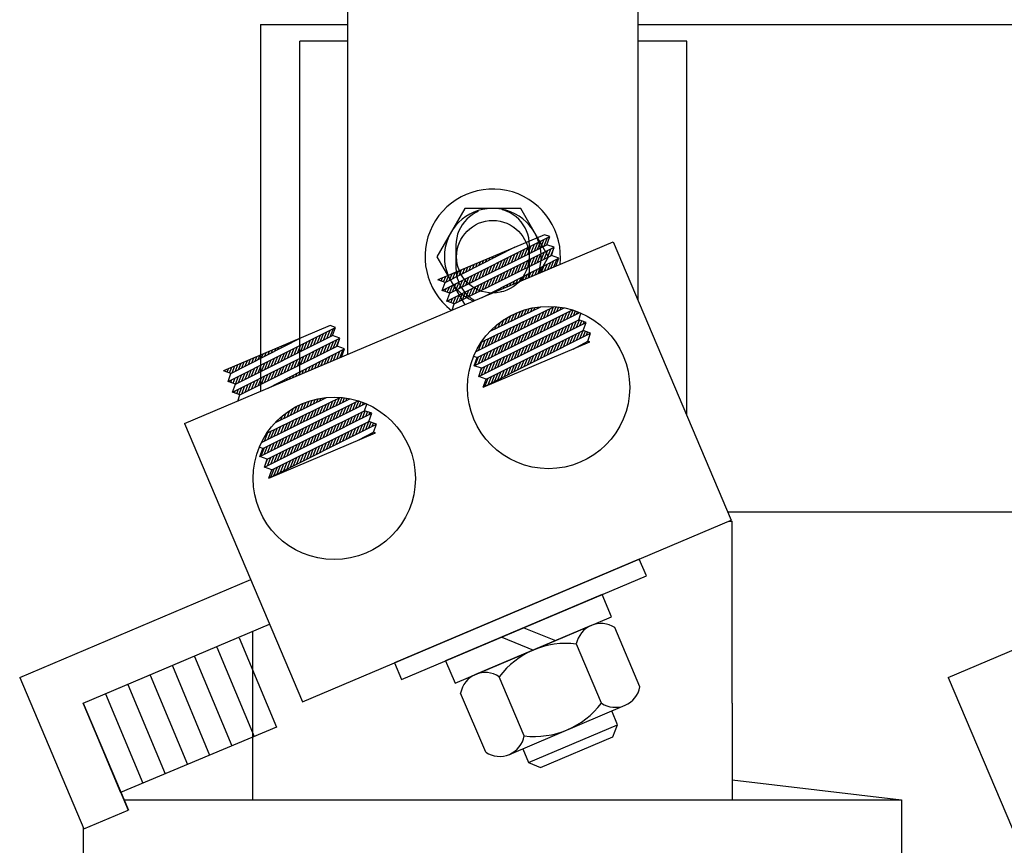
# Model space of a CAD drawing. Extents: x 86 to 217, y 4 to 97.
# Drawn here: x 101 to 106, y 30 to 34 of the extents above; entities that cross this region are included whole.
import ezdxf

# ---------------------------------------------------------------- set-up
doc = ezdxf.new("R2010")
doc.units = 0
doc.header["$MEASUREMENT"] = 0
doc.linetypes.add('HIDDEN', pattern=[0.375, 0.25, -0.125])
doc.layers.get('0').update_dxf_attribs({"linetype": 'CONTINUOUS'})
for name, color, linetype in [('HIDDEN-1', 7, 'HIDDEN'), ('HW-OBJ', 7, 'CONTINUOUS'), ('TERMINAL', 7, 'CONTINUOUS'), ('WINGAP', 7, 'CONTINUOUS')]:
    doc.layers.add(name, color=color, linetype=linetype)

msp = doc.modelspace()

# ---------------------------------------------------------------- linework, layer by layer
for p, q in [((102.767, 35.0884), (102.767, 32.0835)), ((104.267, 35.0884), (104.267, 32.365)), ((102.5195, 31.9786), (102.5195, 33.7029)), ((102.767, 33.7029), (102.5195, 33.7029)), ((104.5195, 33.7029), (104.267, 33.7029)), ((104.5195, 31.7694), (104.5195, 33.7029)), ((103.7836, 32.7025), (103.2328, 32.4691)), ((103.2563, 32.4136), (103.8114, 32.6927)), ((103.766, 32.6355), (103.7834, 32.6786)), ((103.7829, 32.644), (103.8004, 32.6871)), ((103.8114, 32.6927), (103.7836, 32.7025)), ((103.7966, 32.6508), (103.8114, 32.6927)), ((101.9243, 31.7263), (104.1397, 32.6654)), ((103.2712, 32.4555), (103.6334, 32.6389)), ((103.2798, 32.3582), (103.8349, 32.6372)), ((103.2947, 32.4), (103.7966, 32.6508)), ((103.5984, 32.6212), (103.5998, 32.6247)), ((103.6154, 32.6298), (103.6161, 32.6316)), ((103.6323, 32.6383), (103.6324, 32.6385)), ((103.6646, 32.5849), (103.6819, 32.6275)), ((103.6815, 32.5933), (103.6988, 32.636)), ((103.6984, 32.6018), (103.7157, 32.6446)), ((103.7153, 32.6102), (103.7327, 32.6531)), ((103.7322, 32.6186), (103.7496, 32.6616)), ((103.7491, 32.6271), (103.7665, 32.6701)), ((103.8349, 32.6372), (103.7966, 32.6508)), ((103.7996, 32.5851), (103.817, 32.6282)), ((103.8165, 32.5935), (103.8339, 32.6367)), ((103.8201, 32.5954), (103.8349, 32.6372)), ((104.1397, 32.6654), (104.7493, 31.2273)), ((103.3182, 32.3446), (103.8201, 32.5954)), ((103.4631, 32.3786), (103.8585, 32.5818)), ((103.4797, 32.5611), (103.4859, 32.5764)), ((103.4967, 32.5697), (103.5022, 32.5833)), ((103.5136, 32.5782), (103.5184, 32.5902)), ((103.5306, 32.5868), (103.5347, 32.5971)), ((103.5475, 32.5954), (103.551, 32.604)), ((103.5632, 32.5342), (103.5803, 32.5765)), ((103.5645, 32.604), (103.5673, 32.6109)), ((103.5801, 32.5426), (103.5973, 32.585)), ((103.5814, 32.6126), (103.5835, 32.6178)), ((103.597, 32.5511), (103.6142, 32.5935)), ((103.6139, 32.5595), (103.6311, 32.602)), ((103.6308, 32.568), (103.648, 32.6105)), ((103.6477, 32.5764), (103.665, 32.619)), ((103.6982, 32.5344), (103.7154, 32.5771)), ((103.7151, 32.5429), (103.7324, 32.5856)), ((103.732, 32.5513), (103.7493, 32.5941)), ((103.7489, 32.5598), (103.7662, 32.6027)), ((103.7658, 32.5682), (103.7831, 32.6112)), ((103.7827, 32.5766), (103.8001, 32.6197)), ((103.8585, 32.5818), (103.8201, 32.5954)), ((103.8335, 32.5356), (103.8505, 32.5777)), ((103.8436, 32.5399), (103.8585, 32.5818)), ((103.361, 32.501), (103.372, 32.5281)), ((103.3779, 32.5095), (103.3882, 32.535)), ((103.3949, 32.5181), (103.4045, 32.5419)), ((103.4119, 32.5267), (103.4208, 32.5488)), ((103.4288, 32.5353), (103.4371, 32.5557)), ((103.4458, 32.5439), (103.4533, 32.5626)), ((103.4618, 32.4835), (103.4788, 32.5254)), ((103.4627, 32.5525), (103.4696, 32.5695)), ((103.4787, 32.492), (103.4957, 32.534)), ((103.4956, 32.5004), (103.5126, 32.5425)), ((103.5125, 32.5089), (103.5295, 32.551)), ((103.5294, 32.5173), (103.5465, 32.5595)), ((103.5463, 32.5258), (103.5634, 32.568)), ((103.5967, 32.4838), (103.6139, 32.5261)), ((103.6136, 32.4922), (103.6308, 32.5346)), ((103.6305, 32.5006), (103.6477, 32.5431)), ((103.6474, 32.5091), (103.6647, 32.5516)), ((103.6643, 32.5175), (103.6816, 32.5601)), ((103.6813, 32.526), (103.6985, 32.5686)), ((103.7358, 32.4942), (103.7483, 32.5252)), ((103.7521, 32.5011), (103.7654, 32.5339)), ((103.7684, 32.508), (103.7824, 32.5427)), ((103.7846, 32.5149), (103.7994, 32.5514)), ((103.8009, 32.5218), (103.8164, 32.5602)), ((103.8172, 32.5287), (103.8335, 32.5689)), ((103.2393, 32.4668), (103.2417, 32.4729)), ((103.2511, 32.4626), (103.258, 32.4798)), ((103.2629, 32.4584), (103.2743, 32.4867)), ((103.2762, 32.458), (103.2906, 32.4936)), ((103.2932, 32.4666), (103.3069, 32.5005)), ((103.3101, 32.4752), (103.3231, 32.5074)), ((103.3271, 32.4838), (103.3394, 32.5143)), ((103.344, 32.4924), (103.3557, 32.5212)), ((103.3604, 32.4329), (103.3772, 32.4744)), ((103.3773, 32.4413), (103.3941, 32.4829)), ((103.3942, 32.4498), (103.4111, 32.4914)), ((103.4111, 32.4582), (103.428, 32.4999)), ((103.428, 32.4667), (103.4449, 32.5084)), ((103.4449, 32.4751), (103.4618, 32.5169)), ((103.4953, 32.4331), (103.5123, 32.475)), ((103.5122, 32.4415), (103.5292, 32.4835)), ((103.5291, 32.45), (103.5462, 32.4921)), ((103.546, 32.4584), (103.5631, 32.5006)), ((103.5629, 32.4669), (103.58, 32.5091)), ((103.5798, 32.4753), (103.5969, 32.5176)), ((103.6382, 32.4528), (103.6462, 32.4727)), ((103.6544, 32.4597), (103.6632, 32.4814)), ((103.6707, 32.4666), (103.6803, 32.4902)), ((103.687, 32.4735), (103.6973, 32.4989)), ((103.7033, 32.4804), (103.7143, 32.5077)), ((103.7195, 32.4873), (103.7313, 32.5164)), ((103.2712, 32.4555), (103.2328, 32.4691)), ((103.2563, 32.4136), (103.2712, 32.4555)), ((103.2698, 32.4088), (103.2756, 32.4233)), ((103.2816, 32.4047), (103.2926, 32.4319)), ((103.2934, 32.4005), (103.3095, 32.4404)), ((103.3097, 32.4075), (103.3264, 32.4489)), ((103.3266, 32.416), (103.3434, 32.4574)), ((103.3435, 32.4244), (103.3603, 32.4659)), ((103.3939, 32.3824), (103.4108, 32.424)), ((103.4108, 32.3909), (103.4277, 32.4325)), ((103.4277, 32.3993), (103.4446, 32.441)), ((103.4446, 32.4078), (103.4615, 32.4495)), ((103.4615, 32.4162), (103.4785, 32.458)), ((103.4784, 32.4247), (103.4954, 32.4665)), ((103.5405, 32.4114), (103.5441, 32.4202)), ((103.5568, 32.4183), (103.5611, 32.429)), ((103.5731, 32.4252), (103.5781, 32.4377)), ((103.5893, 32.4321), (103.5951, 32.4465)), ((103.6056, 32.439), (103.6122, 32.4552)), ((103.6219, 32.4459), (103.6292, 32.4639)), ((103.2947, 32.4), (103.2563, 32.4136)), ((103.258, 32.413), (103.2587, 32.4148)), ((103.2798, 32.3582), (103.2947, 32.4)), ((103.3003, 32.3509), (103.3092, 32.3729)), ((103.3121, 32.3467), (103.3261, 32.3814)), ((103.3263, 32.3487), (103.343, 32.39)), ((103.3432, 32.3571), (103.36, 32.3985)), ((103.3601, 32.3655), (103.3769, 32.407)), ((103.377, 32.374), (103.3938, 32.4155)), ((103.4754, 32.3838), (103.476, 32.3852)), ((103.4917, 32.3907), (103.493, 32.394)), ((103.508, 32.3976), (103.51, 32.4027)), ((103.5242, 32.4045), (103.527, 32.4115)), ((103.3182, 32.3446), (103.2798, 32.3582)), ((103.2885, 32.3551), (103.2923, 32.3644)), ((103.3067, 32.3123), (103.3182, 32.3446)), ((103.4272, 32.0968), (103.8858, 32.3245)), ((103.4571, 32.1467), (103.8353, 32.3312)), ((103.501, 32.2015), (103.7651, 32.3303)), ((103.6964, 32.2968), (103.7059, 32.3203)), ((103.7132, 32.305), (103.7207, 32.3236)), ((103.73, 32.3132), (103.7353, 32.3264)), ((103.7468, 32.3214), (103.7497, 32.3286)), ((103.7636, 32.3296), (103.7639, 32.3302)), ((103.7978, 32.2807), (103.814, 32.3208)), ((103.8147, 32.2891), (103.8308, 32.329)), ((103.8315, 32.2975), (103.8448, 32.3304)), ((103.8484, 32.3059), (103.8577, 32.329)), ((103.8653, 32.3143), (103.8705, 32.3272)), ((103.8822, 32.3226), (103.8831, 32.325)), ((103.4209, 32.0255), (103.9672, 32.2998)), ((103.4357, 32.0673), (103.9292, 32.3136)), ((103.5788, 32.2394), (103.593, 32.2746)), ((103.5956, 32.2476), (103.6104, 32.2842)), ((103.6124, 32.2558), (103.6273, 32.2926)), ((103.6292, 32.264), (103.6437, 32.2999)), ((103.646, 32.2722), (103.6597, 32.3062)), ((103.6628, 32.2804), (103.6754, 32.3116)), ((103.6796, 32.2886), (103.6908, 32.3163)), ((103.6965, 32.2305), (103.7132, 32.2716)), ((103.7134, 32.2389), (103.73, 32.2798)), ((103.7303, 32.2472), (103.7468, 32.288)), ((103.7472, 32.2556), (103.7636, 32.2962)), ((103.764, 32.264), (103.7804, 32.3044)), ((103.7809, 32.2724), (103.7972, 32.3126)), ((103.8319, 32.2319), (103.8488, 32.2734)), ((103.8489, 32.2404), (103.8657, 32.2819)), ((103.8658, 32.2489), (103.8826, 32.2903)), ((103.8827, 32.2574), (103.8995, 32.2987)), ((103.8996, 32.2658), (103.9163, 32.3072)), ((103.9166, 32.2743), (103.9321, 32.3127)), ((103.9335, 32.2828), (103.9439, 32.3087)), ((103.9504, 32.2913), (103.9557, 32.3044)), ((103.9611, 32.2626), (103.9728, 32.2955)), ((102.6759, 32.233), (102.1251, 31.9995)), ((102.1486, 31.9441), (102.7038, 32.2231)), ((102.7038, 32.2231), (102.6759, 32.233)), ((102.6762, 32.1749), (102.6937, 32.218)), ((102.6889, 32.1813), (102.7038, 32.2231)), ((103.4444, 31.97), (103.9995, 32.249)), ((103.4592, 32.0119), (103.9611, 32.2626)), ((103.5284, 32.2148), (103.5365, 32.2348)), ((103.5452, 32.223), (103.5562, 32.2503)), ((103.562, 32.2312), (103.575, 32.2634)), ((103.5953, 32.1802), (103.6124, 32.2224)), ((103.6122, 32.1886), (103.6292, 32.2306)), ((103.629, 32.197), (103.646, 32.2388)), ((103.6459, 32.2054), (103.6628, 32.247)), ((103.6628, 32.2137), (103.6796, 32.2552)), ((103.6797, 32.2221), (103.6964, 32.2634)), ((103.7304, 32.1809), (103.7474, 32.2229)), ((103.7473, 32.1894), (103.7643, 32.2313)), ((103.7643, 32.1979), (103.7812, 32.2397)), ((103.7812, 32.2064), (103.7981, 32.2481)), ((103.7981, 32.2149), (103.815, 32.2566)), ((103.815, 32.2234), (103.8319, 32.265)), ((103.8656, 32.1817), (103.8824, 32.2233)), ((103.8825, 32.1902), (103.8993, 32.2317)), ((103.8995, 32.1988), (103.9162, 32.2402)), ((103.9164, 32.2073), (103.9331, 32.2486)), ((103.9333, 32.2158), (103.95, 32.2571)), ((103.9502, 32.2243), (103.9652, 32.2612)), ((103.9995, 32.249), (103.9611, 32.2626)), ((103.9672, 32.2328), (103.977, 32.257)), ((103.9841, 32.2413), (103.9888, 32.2528)), ((103.9846, 32.2072), (103.9995, 32.249)), ((102.1635, 31.9859), (102.5257, 32.1693)), ((102.1721, 31.8886), (102.7273, 32.1677)), ((102.187, 31.9305), (102.6889, 32.1813)), ((102.5256, 32.1693), (102.5256, 32.1693)), ((102.5748, 32.1242), (102.5921, 32.167)), ((102.5917, 32.1327), (102.609, 32.1755)), ((102.6086, 32.1411), (102.626, 32.184)), ((102.6255, 32.1496), (102.6429, 32.1925)), ((102.6424, 32.158), (102.6598, 32.201)), ((102.6593, 32.1665), (102.6767, 32.2095)), ((102.7273, 32.1677), (102.6889, 32.1813)), ((102.7097, 32.1245), (102.7272, 32.1676)), ((102.7124, 32.1258), (102.7273, 32.1677)), ((103.4679, 31.9146), (104.023, 32.1936)), ((103.4827, 31.9564), (103.9846, 32.2072)), ((103.4827, 31.9564), (103.9846, 32.2072)), ((103.4941, 32.13), (103.5116, 32.1732)), ((103.5109, 32.1383), (103.5284, 32.1814)), ((103.5116, 32.2066), (103.5153, 32.2159)), ((103.5278, 32.1467), (103.5452, 32.1896)), ((103.5447, 32.1551), (103.562, 32.1978)), ((103.5616, 32.1635), (103.5788, 32.206)), ((103.5784, 32.1718), (103.5956, 32.2142)), ((103.6289, 32.1299), (103.646, 32.1723)), ((103.6458, 32.1384), (103.6629, 32.1807)), ((103.6627, 32.1469), (103.6798, 32.1891)), ((103.6796, 32.1554), (103.6967, 32.1976)), ((103.6966, 32.1639), (103.7136, 32.206)), ((103.7135, 32.1724), (103.7305, 32.2144)), ((103.764, 32.1307), (103.781, 32.1726)), ((103.781, 32.1392), (103.7979, 32.1811)), ((103.7979, 32.1477), (103.8148, 32.1895)), ((103.8148, 32.1562), (103.8317, 32.198)), ((103.8317, 32.1647), (103.8486, 32.2064)), ((103.8487, 32.1732), (103.8655, 32.2149)), ((103.8991, 32.1313), (103.9159, 32.1729)), ((103.9161, 32.1398), (103.9328, 32.1813)), ((103.933, 32.1483), (103.9497, 32.1897)), ((103.9499, 32.1569), (103.9666, 32.1982)), ((103.9668, 32.1654), (103.9835, 32.2066)), ((103.9838, 32.1739), (103.9957, 32.2033)), ((104.023, 32.1936), (103.9846, 32.2072)), ((104.0007, 32.1824), (104.0075, 32.1991)), ((104.0082, 32.1517), (104.023, 32.1936)), ((104.0176, 32.1909), (104.0193, 32.1949)), ((102.2105, 31.875), (102.7124, 32.1258)), ((102.4069, 32.1092), (102.4117, 32.121)), ((102.4239, 32.1178), (102.428, 32.1279)), ((102.4408, 32.1264), (102.4442, 32.1348)), ((102.4578, 32.1349), (102.4605, 32.1417)), ((102.4734, 32.0736), (102.4905, 32.1159)), ((102.4747, 32.1435), (102.4768, 32.1486)), ((102.4903, 32.082), (102.5075, 32.1244)), ((102.4917, 32.1521), (102.4931, 32.1555)), ((102.5072, 32.0905), (102.5244, 32.133)), ((102.5087, 32.1607), (102.5093, 32.1624)), ((102.5241, 32.0989), (102.5413, 32.1415)), ((102.541, 32.1074), (102.5583, 32.15)), ((102.5579, 32.1158), (102.5752, 32.1585)), ((102.6083, 32.0738), (102.6256, 32.1166)), ((102.6252, 32.0822), (102.6426, 32.1251)), ((102.6421, 32.0907), (102.6595, 32.1336)), ((102.659, 32.0991), (102.6764, 32.1421)), ((102.6759, 32.1076), (102.6934, 32.1506)), ((102.6928, 32.116), (102.7103, 32.1591)), ((102.7508, 32.1122), (102.7124, 32.1258)), ((103.4434, 32.1048), (103.4612, 32.1486)), ((103.4603, 32.1132), (103.478, 32.1568)), ((103.4679, 31.9146), (104.0186, 32.148)), ((103.4772, 32.1216), (103.4948, 32.165)), ((103.5273, 32.0789), (103.5446, 32.1217)), ((103.5443, 32.0874), (103.5615, 32.1301)), ((103.5612, 32.0959), (103.5784, 32.1385)), ((103.5781, 32.1044), (103.5953, 32.147)), ((103.595, 32.1129), (103.6122, 32.1554)), ((103.612, 32.1214), (103.6291, 32.1638)), ((103.6625, 32.0796), (103.6796, 32.122)), ((103.6794, 32.0881), (103.6965, 32.1304)), ((103.6963, 32.0967), (103.7134, 32.1389)), ((103.7133, 32.1052), (103.7303, 32.1473)), ((103.7302, 32.1137), (103.7472, 32.1558)), ((103.7471, 32.1222), (103.7641, 32.1642)), ((103.7976, 32.0803), (103.8145, 32.1222)), ((103.8145, 32.0888), (103.8314, 32.1306)), ((103.8314, 32.0973), (103.8483, 32.1391)), ((103.8484, 32.1058), (103.8652, 32.1475)), ((103.8653, 32.1143), (103.8821, 32.156)), ((103.8822, 32.1228), (103.899, 32.1644)), ((103.9321, 32.1113), (104.0082, 32.1517)), ((103.9477, 32.1179), (103.9485, 32.1201)), ((103.9639, 32.1248), (103.9657, 32.1292)), ((103.9802, 32.1317), (103.9829, 32.1383)), ((103.9965, 32.1386), (104, 32.1474)), ((104.0186, 32.148), (104.0082, 32.1517)), ((104.0128, 32.1455), (104.0144, 32.1495)), ((102.2712, 32.0405), (102.2815, 32.0658)), ((102.2882, 32.0491), (102.2978, 32.0727)), ((102.3052, 32.0577), (102.314, 32.0796)), ((102.3221, 32.0662), (102.3303, 32.0865)), ((102.3391, 32.0748), (102.3466, 32.0934)), ((102.3554, 31.909), (102.7508, 32.1122)), ((102.356, 32.0834), (102.3629, 32.1003)), ((102.372, 32.0229), (102.389, 32.0649)), ((102.373, 32.092), (102.3791, 32.1072)), ((102.3889, 32.0314), (102.4059, 32.0734)), ((102.3899, 32.1006), (102.3954, 32.1141)), ((102.4058, 32.0398), (102.4228, 32.0819)), ((102.4227, 32.0482), (102.4398, 32.0904)), ((102.4396, 32.0567), (102.4567, 32.0989)), ((102.4565, 32.0651), (102.4736, 32.1074)), ((102.5069, 32.0231), (102.5241, 32.0655)), ((102.5238, 32.0316), (102.541, 32.074)), ((102.5407, 32.04), (102.5579, 32.0825)), ((102.5576, 32.0485), (102.5749, 32.0911)), ((102.5745, 32.0569), (102.5918, 32.0996)), ((102.5914, 32.0654), (102.6087, 32.1081)), ((102.6453, 32.032), (102.6587, 32.0649)), ((102.6616, 32.0389), (102.6757, 32.0736)), ((102.6779, 32.0458), (102.6927, 32.0824)), ((102.6942, 32.0526), (102.7097, 32.0911)), ((102.7104, 32.0595), (102.7268, 32.0999)), ((102.7267, 32.0664), (102.7438, 32.1086)), ((102.7359, 32.0703), (102.7508, 32.1122)), ((103.4357, 32.0673), (103.4173, 32.0738)), ((103.4209, 32.0255), (103.4357, 32.0673)), ((103.4258, 32.0279), (103.4433, 32.0711)), ((103.4427, 32.0364), (103.4602, 32.0795)), ((103.4597, 32.0449), (103.4771, 32.0879)), ((103.4766, 32.0534), (103.494, 32.0964)), ((103.4935, 32.0619), (103.5109, 32.1048)), ((103.5104, 32.0704), (103.5277, 32.1132)), ((103.5609, 32.0286), (103.5782, 32.0713)), ((103.5778, 32.0371), (103.5951, 32.0798)), ((103.5948, 32.0456), (103.612, 32.0882)), ((103.6117, 32.0541), (103.6289, 32.0966)), ((103.6286, 32.0626), (103.6458, 32.1051)), ((103.6456, 32.0711), (103.6627, 32.1135)), ((103.696, 32.0292), (103.7131, 32.0715)), ((103.7129, 32.0377), (103.73, 32.08)), ((103.7299, 32.0462), (103.7469, 32.0884)), ((103.7468, 32.0548), (103.7638, 32.0969)), ((103.7637, 32.0633), (103.7807, 32.1053)), ((103.7807, 32.0718), (103.7976, 32.1138)), ((102.1559, 31.9886), (102.1676, 32.0175)), ((102.1695, 31.989), (102.1838, 32.0244)), ((102.1864, 31.9976), (102.2001, 32.0313)), ((102.2034, 32.0061), (102.2164, 32.0382)), ((102.2204, 32.0147), (102.2327, 32.0451)), ((102.2373, 32.0233), (102.2489, 32.052)), ((102.2543, 32.0319), (102.2652, 32.0589)), ((102.2706, 31.9723), (102.2874, 32.0138)), ((102.2875, 31.9807), (102.3044, 32.0223)), ((102.3044, 31.9891), (102.3213, 32.0309)), ((102.3213, 31.9976), (102.3382, 32.0394)), ((102.3382, 32.006), (102.3551, 32.0479)), ((102.3551, 32.0145), (102.3721, 32.0564)), ((102.4055, 31.9725), (102.4225, 32.0145)), ((102.4224, 31.9809), (102.4395, 32.023)), ((102.4393, 31.9894), (102.4564, 32.0315)), ((102.4562, 31.9978), (102.4733, 32.04)), ((102.4731, 32.0062), (102.4902, 32.0485)), ((102.49, 32.0147), (102.5072, 32.057)), ((102.564, 31.9975), (102.5735, 32.0211)), ((102.5802, 32.0044), (102.5906, 32.0299)), ((102.5965, 32.0113), (102.6076, 32.0386)), ((102.6128, 32.0182), (102.6246, 32.0474)), ((102.6291, 32.0251), (102.6416, 32.0561)), ((103.4592, 32.0119), (103.4209, 32.0255)), ((103.4594, 31.9775), (103.4768, 32.0206)), ((103.4763, 31.9861), (103.4937, 32.0291)), ((103.4932, 31.9946), (103.5106, 32.0375)), ((103.5101, 32.0031), (103.5275, 32.046)), ((103.5271, 32.0116), (103.5444, 32.0544)), ((103.544, 32.0201), (103.5613, 32.0629)), ((103.5945, 31.9782), (103.6117, 32.0209)), ((103.6114, 31.9867), (103.6286, 32.0293)), ((103.6283, 31.9952), (103.6455, 32.0378)), ((103.6452, 32.0037), (103.6624, 32.0462)), ((103.6622, 32.0122), (103.6793, 32.0546)), ((103.6791, 32.0207), (103.6962, 32.0631)), ((102.1635, 31.9859), (102.1251, 31.9995)), ((102.1323, 31.997), (102.135, 32.0037)), ((102.1441, 31.9928), (102.1513, 32.0106)), ((102.1486, 31.9441), (102.1635, 31.9859)), ((102.1746, 31.9349), (102.1859, 31.9628)), ((102.1864, 31.9307), (102.2028, 31.9713)), ((102.203, 31.9385), (102.2197, 31.9798)), ((102.2199, 31.9469), (102.2366, 31.9883)), ((102.2368, 31.9554), (102.2536, 31.9968)), ((102.2537, 31.9638), (102.2705, 32.0053)), ((102.3041, 31.9218), (102.321, 31.9634)), ((102.321, 31.9302), (102.3379, 31.9719)), ((102.3379, 31.9387), (102.3548, 31.9804)), ((102.3548, 31.9471), (102.3717, 31.989)), ((102.3717, 31.9556), (102.3887, 31.9975)), ((102.3886, 31.964), (102.4056, 32.006)), ((102.4663, 31.9561), (102.4714, 31.9687)), ((102.4826, 31.963), (102.4884, 31.9774)), ((102.4989, 31.9699), (102.5055, 31.9861)), ((102.5151, 31.9768), (102.5225, 31.9949)), ((102.5314, 31.9837), (102.5395, 32.0036)), ((102.5477, 31.9906), (102.5565, 32.0124)), ((103.4444, 31.97), (103.4592, 32.0119)), ((103.4827, 31.9564), (103.4444, 31.97)), ((103.4553, 32.0009), (103.4599, 32.0122)), ((103.476, 31.9186), (103.4934, 31.9618)), ((103.4929, 31.9271), (103.5103, 31.9702)), ((103.5098, 31.9356), (103.5272, 31.9786)), ((103.5268, 31.9442), (103.5441, 31.9871)), ((103.5437, 31.9527), (103.561, 31.9955)), ((103.5606, 31.9612), (103.5779, 32.004)), ((103.5775, 31.9697), (103.5948, 32.0124)), ((102.187, 31.9305), (102.1486, 31.9441)), ((102.151, 31.9432), (102.152, 31.9458)), ((102.1628, 31.9391), (102.1689, 31.9543)), ((102.1721, 31.8886), (102.187, 31.9305)), ((102.2051, 31.8769), (102.2194, 31.9124)), ((102.2196, 31.8796), (102.2363, 31.9209)), ((102.2365, 31.888), (102.2533, 31.9294)), ((102.2534, 31.8965), (102.2702, 31.9379)), ((102.2703, 31.9049), (102.2871, 31.9464)), ((102.2872, 31.9134), (102.304, 31.9549)), ((102.3687, 31.9147), (102.3693, 31.9162)), ((102.3849, 31.9216), (102.3863, 31.9249)), ((102.4012, 31.9285), (102.4033, 31.9337)), ((102.4175, 31.9354), (102.4203, 31.9424)), ((102.4338, 31.9423), (102.4374, 31.9512)), ((102.45, 31.9492), (102.4544, 31.9599)), ((103.4679, 31.9146), (103.4827, 31.9564)), ((102.2105, 31.875), (102.1721, 31.8886)), ((102.1815, 31.8853), (102.1856, 31.8954)), ((102.1933, 31.8811), (102.2025, 31.9039)), ((102.199, 31.8428), (102.2105, 31.875)), ((102.3495, 31.6772), (102.7275, 31.8616)), ((102.3934, 31.732), (102.6573, 31.8608)), ((102.6569, 31.8606), (102.657, 31.8607)), ((102.708, 31.8201), (102.7241, 31.86)), ((102.7248, 31.8285), (102.7379, 31.8608)), ((102.3132, 31.5559), (102.8589, 31.8299)), ((102.3208, 31.6279), (102.7781, 31.8549)), ((102.328, 31.5978), (102.8217, 31.8441)), ((102.4889, 31.7786), (102.5037, 31.8152)), ((102.5057, 31.7868), (102.5205, 31.8235)), ((102.5225, 31.795), (102.537, 31.8307)), ((102.5393, 31.8032), (102.553, 31.837)), ((102.5561, 31.8114), (102.5686, 31.8424)), ((102.5729, 31.8196), (102.584, 31.847)), ((102.5897, 31.8278), (102.5991, 31.851)), ((102.6065, 31.836), (102.6139, 31.8543)), ((102.6067, 31.7698), (102.6233, 31.8108)), ((102.6233, 31.8442), (102.6285, 31.857)), ((102.6236, 31.7782), (102.6401, 31.819)), ((102.6401, 31.8524), (102.6428, 31.8591)), ((102.6405, 31.7866), (102.6569, 31.8272)), ((102.6573, 31.795), (102.6737, 31.8354)), ((102.6742, 31.8033), (102.6905, 31.8436)), ((102.6911, 31.8117), (102.7073, 31.8518)), ((102.7417, 31.8369), (102.7508, 31.8593)), ((102.7422, 31.7713), (102.759, 31.8128)), ((102.7586, 31.8452), (102.7635, 31.8575)), ((102.7591, 31.7798), (102.7759, 31.8213)), ((102.7755, 31.8536), (102.7761, 31.8553)), ((102.776, 31.7883), (102.7928, 31.8297)), ((102.7929, 31.7968), (102.8097, 31.8381)), ((102.8099, 31.8053), (102.8251, 31.8429)), ((102.8268, 31.8138), (102.8369, 31.8389)), ((102.8437, 31.8223), (102.8487, 31.8346)), ((102.8535, 31.7931), (102.8654, 31.8268)), ((102.3367, 31.5005), (102.8918, 31.7795)), ((102.3515, 31.5423), (102.8535, 31.7931)), ((102.4217, 31.7458), (102.4299, 31.7662)), ((102.4385, 31.754), (102.4496, 31.7815)), ((102.4553, 31.7622), (102.4684, 31.7945)), ((102.4721, 31.7704), (102.4863, 31.8056)), ((102.5055, 31.7196), (102.5225, 31.7616)), ((102.5224, 31.728), (102.5393, 31.7698)), ((102.5392, 31.7363), (102.5561, 31.778)), ((102.5561, 31.7447), (102.5729, 31.7862)), ((102.573, 31.7531), (102.5897, 31.7944)), ((102.5898, 31.7615), (102.6065, 31.8026)), ((102.6406, 31.7203), (102.6576, 31.7622)), ((102.6576, 31.7288), (102.6745, 31.7707)), ((102.6745, 31.7373), (102.6914, 31.7791)), ((102.6914, 31.7458), (102.7083, 31.7875)), ((102.7083, 31.7543), (102.7252, 31.796)), ((102.7252, 31.7628), (102.7421, 31.8044)), ((102.7758, 31.7212), (102.7926, 31.7627)), ((102.7927, 31.7297), (102.8095, 31.7711)), ((102.8097, 31.7382), (102.8264, 31.7796)), ((102.8266, 31.7467), (102.8433, 31.788)), ((102.8435, 31.7552), (102.8582, 31.7914)), ((102.8918, 31.7795), (102.8535, 31.7931)), ((102.8604, 31.7637), (102.87, 31.7872)), ((102.877, 31.7376), (102.8918, 31.7795)), ((102.8774, 31.7722), (102.8818, 31.783)), ((101.9243, 31.7263), (102.5339, 30.2882)), ((102.3602, 31.445), (102.9153, 31.724)), ((102.375, 31.4869), (102.877, 31.7376)), ((102.375, 31.4869), (102.877, 31.7376)), ((102.4042, 31.6693), (102.4217, 31.7124)), ((102.4049, 31.7376), (102.4089, 31.7475)), ((102.4211, 31.6777), (102.4385, 31.7206)), ((102.438, 31.6861), (102.4553, 31.7288)), ((102.4549, 31.6944), (102.4721, 31.737)), ((102.4717, 31.7028), (102.4889, 31.7452)), ((102.4886, 31.7112), (102.5057, 31.7534)), ((102.5391, 31.6694), (102.5562, 31.7116)), ((102.556, 31.6778), (102.5731, 31.7201)), ((102.5729, 31.6863), (102.59, 31.7285)), ((102.5899, 31.6948), (102.6069, 31.7369)), ((102.6068, 31.7033), (102.6238, 31.7454)), ((102.6237, 31.7118), (102.6407, 31.7538)), ((102.6743, 31.6701), (102.6912, 31.712)), ((102.6912, 31.6786), (102.7081, 31.7205)), ((102.7081, 31.6871), (102.725, 31.7289)), ((102.725, 31.6957), (102.7419, 31.7373)), ((102.742, 31.7042), (102.7588, 31.7458)), ((102.7589, 31.7127), (102.7757, 31.7542)), ((102.8094, 31.6708), (102.8261, 31.7122)), ((102.8263, 31.6793), (102.843, 31.7207)), ((102.8432, 31.6878), (102.8599, 31.7291)), ((102.8601, 31.6963), (102.8768, 31.7376)), ((102.9153, 31.724), (102.877, 31.7376)), ((102.8771, 31.7048), (102.8887, 31.7335)), ((102.894, 31.7133), (102.9005, 31.7293)), ((102.9005, 31.6822), (102.9153, 31.724)), ((102.9109, 31.7218), (102.9122, 31.7251)), ((102.3367, 31.6358), (102.3545, 31.6796)), ((102.3536, 31.6442), (102.3713, 31.6878)), ((102.3602, 31.445), (102.9109, 31.6785)), ((102.3705, 31.6526), (102.3881, 31.696)), ((102.3874, 31.6609), (102.4049, 31.7042)), ((102.4376, 31.6184), (102.4548, 31.661)), ((102.4545, 31.6269), (102.4717, 31.6695)), ((102.4714, 31.6354), (102.4886, 31.6779)), ((102.4883, 31.6439), (102.5055, 31.6863)), ((102.5053, 31.6524), (102.5224, 31.6948)), ((102.5222, 31.6609), (102.5393, 31.7032)), ((102.5727, 31.6191), (102.5898, 31.6614)), ((102.5896, 31.6276), (102.6067, 31.6698)), ((102.6065, 31.6361), (102.6236, 31.6782)), ((102.6235, 31.6446), (102.6405, 31.6867)), ((102.6404, 31.6531), (102.6574, 31.6951)), ((102.6573, 31.6616), (102.6743, 31.7036)), ((102.7078, 31.6197), (102.7247, 31.6616)), ((102.7247, 31.6282), (102.7416, 31.67)), ((102.7417, 31.6367), (102.7585, 31.6785)), ((102.7586, 31.6452), (102.7754, 31.6869)), ((102.7755, 31.6538), (102.7923, 31.6953)), ((102.7924, 31.6623), (102.8092, 31.7038)), ((102.8244, 31.6418), (102.9005, 31.6822)), ((102.8572, 31.6557), (102.859, 31.6602)), ((102.8735, 31.6626), (102.8762, 31.6693)), ((102.8897, 31.6695), (102.8933, 31.6784)), ((102.9109, 31.6785), (102.9005, 31.6822)), ((102.906, 31.6764), (102.9074, 31.6797)), ((102.336, 31.5674), (102.3535, 31.6105)), ((102.3529, 31.5759), (102.3703, 31.6189)), ((102.3699, 31.5844), (102.3872, 31.6273)), ((102.3868, 31.5929), (102.4041, 31.6357)), ((102.4037, 31.6014), (102.421, 31.6442)), ((102.4206, 31.6099), (102.4379, 31.6526)), ((102.4711, 31.568), (102.4884, 31.6107)), ((102.4881, 31.5765), (102.5053, 31.6191)), ((102.505, 31.5851), (102.5222, 31.6276)), ((102.5219, 31.5936), (102.5391, 31.636)), ((102.5388, 31.6021), (102.556, 31.6445)), ((102.5558, 31.6106), (102.5729, 31.6529)), ((102.6062, 31.5687), (102.6233, 31.6109)), ((102.6232, 31.5772), (102.6402, 31.6193)), ((102.6401, 31.5857), (102.6571, 31.6278)), ((102.657, 31.5942), (102.674, 31.6362)), ((102.6739, 31.6027), (102.6909, 31.6447)), ((102.6909, 31.6112), (102.7078, 31.6531)), ((102.8246, 31.6419), (102.8246, 31.6419)), ((102.8409, 31.6488), (102.8418, 31.651)), ((102.328, 31.5978), (102.3104, 31.604)), ((102.3132, 31.5559), (102.328, 31.5978)), ((102.3515, 31.5423), (102.3132, 31.5559)), ((102.3191, 31.5589), (102.3366, 31.602)), ((102.3696, 31.517), (102.387, 31.56)), ((102.3865, 31.5255), (102.4039, 31.5685)), ((102.4034, 31.534), (102.4208, 31.5769)), ((102.4204, 31.5425), (102.4377, 31.5854)), ((102.4373, 31.551), (102.4546, 31.5938)), ((102.4542, 31.5595), (102.4715, 31.6022)), ((102.5047, 31.5176), (102.5219, 31.5602)), ((102.5216, 31.5261), (102.5388, 31.5687)), ((102.5385, 31.5346), (102.5557, 31.5771)), ((102.5555, 31.5432), (102.5726, 31.5856)), ((102.5724, 31.5517), (102.5895, 31.594)), ((102.5893, 31.5602), (102.6064, 31.6025)), ((102.3367, 31.5005), (102.3515, 31.5423)), ((102.3421, 31.5158), (102.3532, 31.5431)), ((102.3526, 31.5085), (102.3701, 31.5516)), ((102.4031, 31.4666), (102.4205, 31.5096)), ((102.42, 31.4751), (102.4374, 31.518)), ((102.437, 31.4836), (102.4543, 31.5265)), ((102.4539, 31.4921), (102.4712, 31.5349)), ((102.4708, 31.5006), (102.4881, 31.5434)), ((102.4878, 31.5091), (102.505, 31.5518)), ((102.375, 31.4869), (102.3367, 31.5005)), ((102.3602, 31.445), (102.375, 31.4869)), ((102.3693, 31.4496), (102.3867, 31.4927)), ((102.3862, 31.4581), (102.4036, 31.5011)), ((106.9186, 31.2679), (104.7321, 31.2679)), ((102.5339, 30.2882), (104.7493, 31.2273)), ((104.7366, 31.2219), (104.7545, 31.2219)), ((104.7545, 30.2819), (104.7545, 31.2219)), ((101.0717, 30.4145), (102.2658, 30.9207)), ((105.8717, 30.4145), (107.0658, 30.9207)), ((101.3995, 30.2819), (102.3634, 30.6905)), ((102.2745, 30.6528), (102.2745, 30.2819)), ((102.2067, 30.6195), (102.3996, 30.1582)), ((102.0914, 30.5713), (102.2843, 30.11)), ((101.3995, 30.2819), (101.9088, 30.4974)), ((101.9761, 30.523), (102.169, 30.0617)), ((101.8608, 30.4748), (102.0537, 30.0135)), ((101.0717, 30.4145), (101.4035, 29.6319)), ((101.7455, 30.4266), (101.9383, 29.9653)), ((105.8717, 30.4145), (106.2035, 29.6319)), ((101.6301, 30.3784), (101.823, 29.9171)), ((101.5148, 30.3301), (101.7077, 29.8688)), ((101.5943, 29.8214), (101.3995, 30.2819)), ((101.5943, 29.8214), (101.3995, 30.2819)), ((101.3995, 30.2819), (101.6337, 29.7295)), ((101.3995, 30.2819), (101.6337, 29.7295)), ((101.3995, 30.2819), (101.5924, 29.8206)), ((101.3995, 30.2819), (101.5924, 29.8206)), ((102.2745, 30.2819), (102.2745, 29.7819)), ((104.7545, 30.2819), (104.7545, 29.7819)), ((102.3996, 30.1582), (101.5924, 29.8206)), ((104.7545, 29.8853), (105.6295, 29.7819)), ((101.611, 29.7819), (105.6295, 29.7819)), ((105.6295, 29.7819), (105.6295, 27.0618)), ((101.3995, 29.6414), (101.3995, 26.7819))]:
    msp.add_line(p, q)
for centre in [(103.8053, 31.9127), (102.6977, 31.4432)]:
    msp.add_circle(centre, 0.4195)
at = {"layer": 'HIDDEN-1'}
for p, q in [((103.327, 32.6479), (103.327, 32.5279)), ((103.707, 32.5279), (103.707, 32.6479))]:
    msp.add_line(p, q, dxfattribs=at)
msp.add_circle((103.517, 32.5884), 0.1875, dxfattribs=at)
for centre, start, end in [((103.517, 32.6479), 0, 180), ((103.517, 32.5279), 180, 240.7687), ((103.517, 32.5279), 345.1761, 0)]:
    msp.add_arc(centre, 0.19, start, end, dxfattribs=at)
at = {"layer": 'HW-OBJ'}
for p, q in [((104.2746, 31.026), (103.0086, 30.4894)), ((104.3112, 30.9397), (104.2746, 31.026)), ((103.0452, 30.4031), (104.3112, 30.9397)), ((104.0828, 30.8429), (103.2735, 30.4999)), ((104.1316, 30.7279), (104.0828, 30.8429)), ((103.3223, 30.3848), (104.1316, 30.7279)), ((104.026, 30.6831), (103.428, 30.4296)), ((103.6782, 30.6714), (103.8421, 30.6051)), ((104.2779, 30.3663), (104.1483, 30.6719)), ((103.5631, 30.6226), (103.727, 30.5563)), ((104.0785, 30.2818), (103.949, 30.5874)), ((103.0086, 30.4894), (103.0452, 30.4031)), ((103.2735, 30.4999), (103.3223, 30.3848)), ((103.6798, 30.1128), (103.5503, 30.4184)), ((103.4805, 30.0283), (103.3509, 30.3339)), ((103.6028, 30.0171), (104.2008, 30.2706)), ((104.1624, 30.1698), (104.132, 30.2414)), ((103.702, 29.9746), (104.1624, 30.1698)), ((104.1373, 30.1079), (104.1624, 30.1698)), ((103.7639, 29.9496), (104.1373, 30.1079)), ((103.6717, 30.0463), (103.702, 29.9746)), ((103.702, 29.9746), (103.7639, 29.9496))]:
    msp.add_line(p, q, dxfattribs=at)
for centre, radius, start, end in [((104.0767, 30.5634), 0.13, 56.5988, 169.346), ((103.896, 30.1576), 0.433, 82.9724, 142.9724), ((103.4787, 30.3099), 0.13, 56.5988, 169.346), ((104.1501, 30.3903), 0.13, 236.5988, 349.346), ((103.7328, 30.5425), 0.433, 262.9724, 322.9724), ((103.5521, 30.1368), 0.13, 236.5988, 349.346)]:
    msp.add_arc(centre, radius, start, end, dxfattribs=at)
at = {"layer": 'TERMINAL'}
for p, q in [((101.0718, 30.4148), (101.403, 29.6319)), ((101.0718, 30.4148), (101.403, 29.6319)), ((105.8718, 30.4148), (106.203, 29.6319)), ((105.8718, 30.4148), (106.203, 29.6319)), ((101.3995, 30.2819), (101.6337, 29.7295)), ((101.3995, 30.2819), (101.6332, 29.7293)), ((101.3995, 30.2819), (101.6332, 29.7293)), ((101.3995, 30.2819), (101.6332, 29.7293)), ((101.3995, 30.2819), (101.6337, 29.7295)), ((101.3995, 30.2819), (101.6332, 29.7293)), ((101.3995, 30.2819), (101.6332, 29.7293)), ((101.3995, 30.2819), (101.6332, 29.7293)), ((101.403, 29.6319), (101.6332, 29.7293))]:
    msp.add_line(p, q, dxfattribs=at)
at = {"layer": 'WINGAP'}
for p, q in [((102.317, 33.7884), (102.317, 31.8928)), ((102.317, 33.7884), (102.767, 33.7884)), ((104.267, 33.7884), (114.317, 33.7884)), ((103.3726, 32.8384), (103.2283, 32.5884)), ((103.6613, 32.8384), (103.3726, 32.8384)), ((103.8057, 32.5884), (103.6613, 32.8384)), ((103.2283, 32.5884), (103.3718, 32.3399)), ((103.7563, 32.5029), (103.8057, 32.5884))]:
    msp.add_line(p, q, dxfattribs=at)
msp.add_circle((103.517, 32.5884), 0.1875, dxfattribs=at)
for radius, start, end in [(0.35, 353.5197, 232.425), (0.25, 339.4699, 246.4749)]:
    msp.add_arc((103.517, 32.5884), radius, start, end, dxfattribs=at)

doc.saveas('drawing.dxf')
